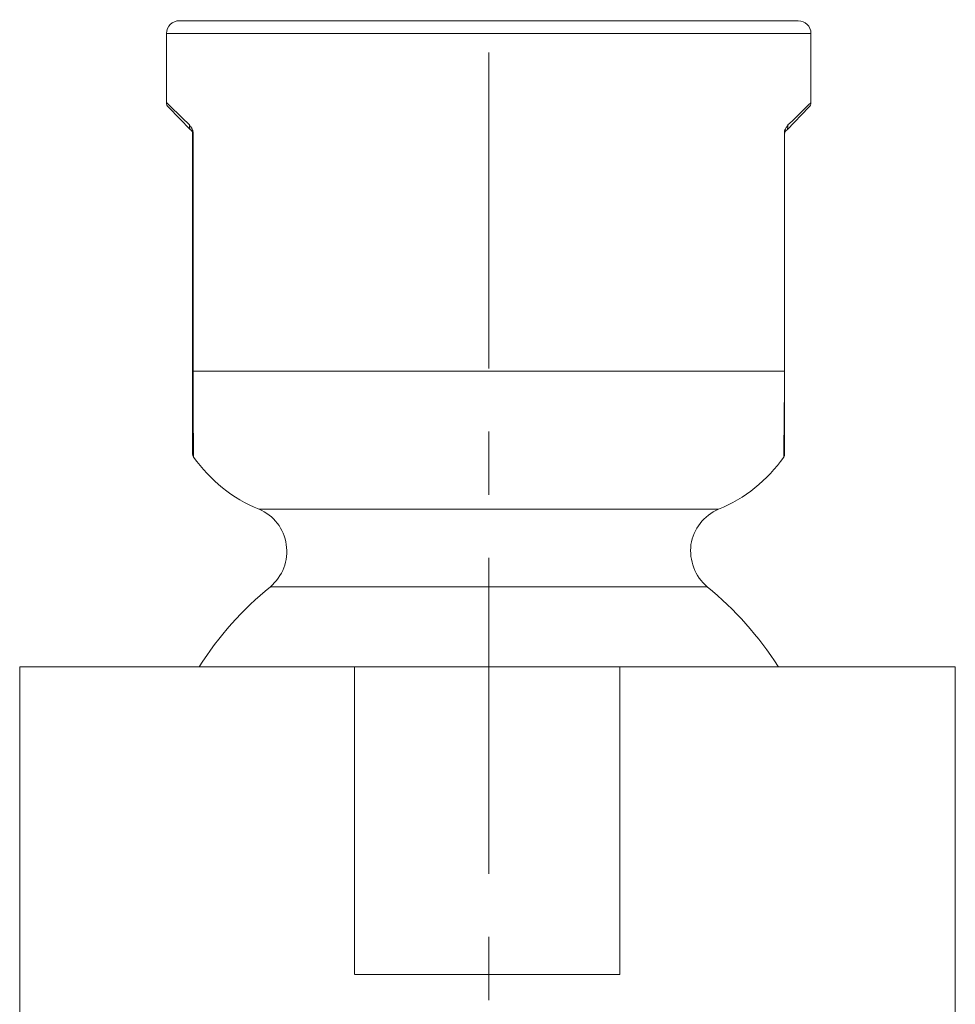
# Model space of a CAD drawing. Units: millimetres. Extents: x 72 to 8980, y -1552 to 626.
# Drawn here: x 7092 to 7129, y -33 to 6 of the extents above; entities that cross this region are included whole.
import ezdxf

# ---------------------------------------------------------------- set-up
doc = ezdxf.new("R2010")
doc.units = ezdxf.units.MM
doc.header["$MEASUREMENT"] = 0
doc.linetypes.add('CENTER', pattern=[2, 1.25, -0.25, 0.25, -0.25])
doc.layers.add('Centerline', color=4, linetype='CENTER', lineweight=15)

msp = doc.modelspace()

# ---------------------------------------------------------------- linework, layer by layer
at = {"lineweight": 9}
for p, q in [((7097.861, 5.881), (7122.347, 5.881)), ((7097.344, 5.376), (7122.856, 5.376)), ((7097.344, 5.376), (7097.344, 2.632)), ((7122.856, 5.376), (7122.856, 2.632)), ((7097.351, 2.632), (7097.344, 2.632)), ((7097.441, 2.546), (7097.355, 2.632)), ((7098.292, 1.567), (7097.425, 2.453)), ((7097.965, 2.033), (7097.441, 2.546)), ((7122.778, 2.453), (7121.912, 1.567)), ((7122.755, 2.546), (7122.11, 1.901)), ((7122.856, 2.632), (7122.755, 2.546)), ((7122.856, 2.632), (7122.856, 2.632)), ((7098.253, 1.753), (7097.965, 2.033)), ((7098.261, 1.738), (7098.253, 1.753)), ((7098.253, 1.746), (7098.253, 1.753)), ((7098.253, 1.722), (7098.253, 1.746)), ((7098.253, 1.691), (7098.253, 1.722)), ((7098.253, 1.676), (7098.253, 1.691)), ((7098.261, 1.652), (7098.253, 1.676)), ((7098.276, 1.722), (7098.261, 1.738)), ((7098.261, 1.621), (7098.261, 1.652)), ((7098.276, 1.606), (7098.261, 1.621)), ((7098.284, 1.699), (7098.276, 1.722)), ((7098.284, 1.59), (7098.276, 1.606)), ((7098.292, 1.683), (7098.284, 1.699)), ((7098.292, 1.567), (7098.284, 1.59)), ((7098.308, 1.676), (7098.292, 1.683)), ((7098.323, 1.676), (7098.308, 1.676)), ((7098.323, 1.652), (7098.323, 1.676)), ((7098.331, 1.637), (7098.323, 1.652)), ((7098.346, 1.621), (7098.331, 1.637)), ((7098.354, 1.606), (7098.346, 1.621)), ((7098.362, 1.582), (7098.354, 1.606)), ((7098.37, 1.567), (7098.362, 1.582)), ((7098.377, 1.544), (7098.37, 1.567)), ((7121.842, 1.582), (7121.822, 1.559)), ((7121.822, 1.559), (7121.822, 1.544)), ((7121.865, 1.621), (7121.842, 1.598)), ((7121.842, 1.598), (7121.842, 1.582)), ((7121.88, 1.652), (7121.865, 1.629)), ((7121.865, 1.629), (7121.865, 1.621)), ((7121.888, 1.668), (7121.88, 1.652)), ((7121.896, 1.676), (7121.888, 1.668)), ((7121.912, 1.683), (7121.896, 1.676)), ((7121.908, 1.567), (7121.923, 1.59)), ((7121.927, 1.715), (7121.912, 1.699)), ((7121.912, 1.699), (7121.912, 1.683)), ((7121.923, 1.606), (7121.931, 1.621)), ((7121.923, 1.59), (7121.923, 1.606)), ((7121.935, 1.73), (7121.927, 1.715)), ((7121.931, 1.621), (7121.939, 1.652)), ((7121.943, 1.746), (7121.935, 1.73)), ((7121.939, 1.652), (7121.947, 1.676)), ((7121.95, 1.753), (7121.943, 1.746)), ((7122.106, 1.901), (7121.947, 1.753)), ((7121.947, 1.746), (7121.947, 1.753)), ((7121.947, 1.722), (7121.947, 1.746)), ((7121.947, 1.691), (7121.947, 1.722)), ((7121.947, 1.676), (7121.947, 1.691)), ((7098.374, 1.396), (7098.397, 1.396)), ((7098.374, -11.236), (7098.374, 1.396)), ((7098.385, 1.536), (7098.377, 1.544)), ((7098.393, 1.505), (7098.385, 1.536)), ((7098.393, 1.481), (7098.393, 1.505)), ((7098.401, 1.466), (7098.393, 1.481)), ((7098.401, 1.443), (7098.401, 1.466)), ((7098.401, 1.419), (7098.401, 1.443)), ((7098.401, 1.396), (7098.401, 1.419)), ((7098.401, -8.64), (7098.401, 1.396)), ((7121.814, 1.52), (7121.807, 1.505)), ((7121.807, 1.505), (7121.807, 1.481)), ((7121.807, 1.481), (7121.807, 1.45)), ((7121.807, 1.45), (7121.807, 1.443)), ((7121.807, 1.443), (7121.807, 1.427)), ((7121.807, 1.427), (7121.807, 1.396)), ((7121.814, 1.396), (7121.807, 1.396)), ((7121.807, 1.396), (7121.807, -8.624)), ((7121.822, 1.544), (7121.814, 1.528)), ((7121.814, 1.396), (7121.814, -11.236)), ((7098.374, -7.987), (7121.814, -7.987)), ((7098.405, -9.487), (7098.405, -8.64)), ((7121.807, -8.632), (7121.799, -9.798)), ((7098.405, -9.961), (7098.405, -9.487)), ((7098.412, -10.917), (7098.405, -9.961)), ((7121.795, -10.117), (7121.787, -10.917)), ((7121.795, -9.806), (7121.795, -10.117)), ((7098.412, -11.026), (7098.412, -10.917)), ((7098.42, -11.189), (7098.412, -11.026)), ((7098.42, -11.321), (7098.42, -11.197)), ((7121.783, -10.917), (7121.783, -11.034)), ((7121.783, -11.034), (7121.783, -11.189)), ((7121.783, -11.189), (7121.783, -11.329)), ((7098.42, -11.384), (7098.42, -11.321)), ((7098.42, -11.391), (7098.42, -11.384)), ((7121.783, -11.321), (7121.776, -11.384)), ((7121.776, -11.384), (7121.776, -11.391)), ((7101.005, -13.459), (7119.203, -13.459)), ((7101.46, -16.53), (7118.748, -16.53)), ((7091.537, -19.693), (7091.537, -47.087)), ((7128.57, -19.693), (7091.541, -19.693)), ((7104.794, -19.693), (7104.794, -31.867)), ((7115.296, -19.693), (7115.296, -31.867)), ((7128.57, -19.693), (7128.57, -47.087)), ((7115.296, -31.867), (7104.798, -31.867))]:
    msp.add_line(p, q, dxfattribs=at)
for points in [[(7097.861, 5.881), (7097.581, 5.881), (7097.344, 5.656), (7097.344, 5.376)], [(7122.856, 5.376), (7122.856, 5.663), (7122.627, 5.873), (7122.347, 5.873)], [(7097.344, 2.632), (7097.344, 2.577), (7097.367, 2.507), (7097.425, 2.453)], [(7122.856, 2.632), (7122.856, 2.577), (7122.825, 2.507), (7122.778, 2.453)], [(7098.374, 1.396), (7098.374, 1.458), (7098.358, 1.536), (7098.296, 1.567)], [(7121.908, 1.567), (7121.853, 1.536), (7121.811, 1.458), (7121.811, 1.396)], [(7098.374, -11.236), (7098.374, -11.298), (7098.397, -11.36), (7098.42, -11.399)], [(7121.814, -11.236), (7121.814, -11.298), (7121.807, -11.36), (7121.776, -11.399)], [(7098.42, -11.391), (7099.073, -12.309), (7099.955, -13.039), (7101.009, -13.459)], [(7119.199, -13.459), (7120.24, -13.039), (7121.134, -12.309), (7121.779, -11.391)], [(7101.009, -13.459), (7101.588, -13.7), (7102.004, -14.229), (7102.089, -14.858)], [(7119.199, -13.459), (7118.612, -13.7), (7118.204, -14.237), (7118.106, -14.858)], [(7102.089, -14.858), (7102.186, -15.488), (7101.938, -16.118), (7101.46, -16.522)], [(7118.106, -14.858), (7118.029, -15.48), (7118.266, -16.118), (7118.752, -16.522)], [(7101.46, -16.53), (7100.36, -17.416), (7099.407, -18.489), (7098.642, -19.693)], [(7121.562, -19.686), (7120.8, -18.489), (7119.844, -17.424), (7118.752, -16.53)]]:
    msp.add_open_spline(points, degree=3, dxfattribs=at)
at = {"layer": 'Centerline', "ltscale": 10}
msp.add_line((7110.1, -67.885), (7110.104, 39.461), dxfattribs=at)

doc.saveas('drawing.dxf')
